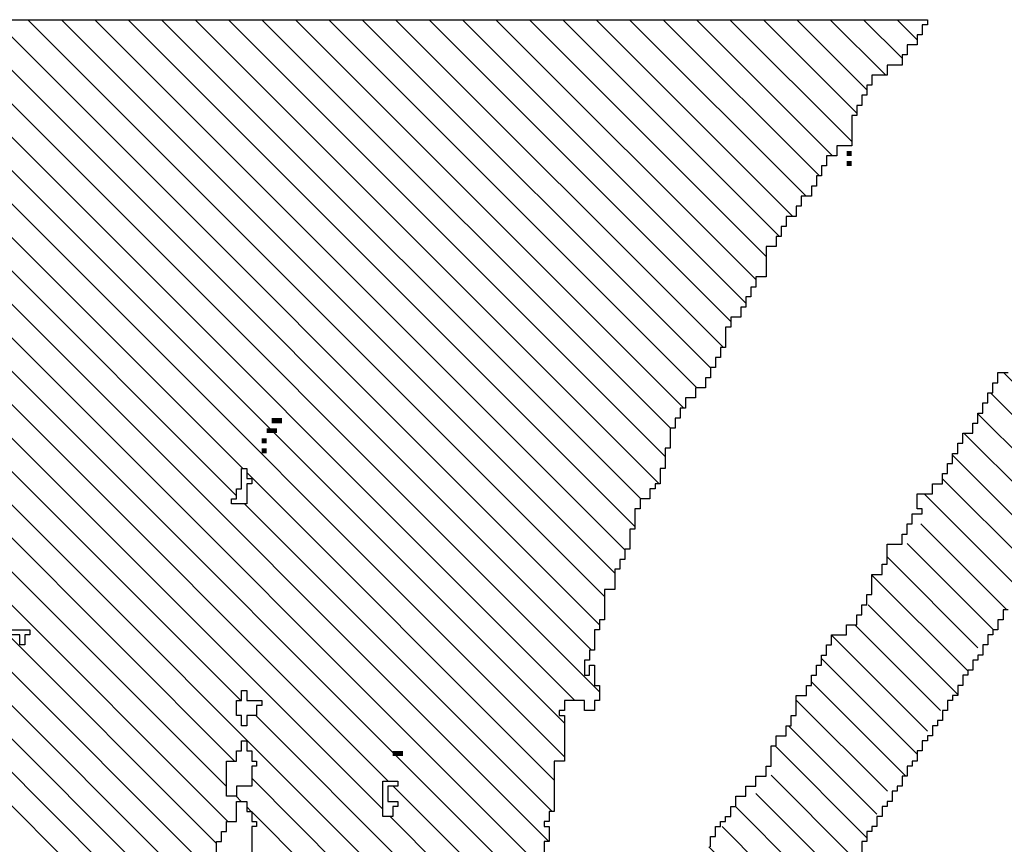
# Paper-space layout 'Layout1' of a CAD drawing. Units: inches. Extents: x 0.3 to 46.2, y 0.1 to 24.5.
# Drawn here: x 34.5 to 34.8, y 11.7 to 12 of the extents above; entities that cross this region are included whole.
import ezdxf

# ---------------------------------------------------------------- set-up
doc = ezdxf.new("R2010")
doc.units = ezdxf.units.IN
doc.header["$MEASUREMENT"] = 0
doc.layers.add('1', color=7, linetype='Continuous')
doc.layers.add('Titleblock', color=7, linetype='Continuous')

# ---------------------------------------------------------------- blocks, each defined once
blk = doc.blocks.new('*X9')
at = {"color": 0, "ltscale": 2}
for p, q in [((-6.00882, 1.96823), (-5.56386, 2.41319)), ((-5.98825, 1.9667), (-5.54176, 2.41319)), ((-5.96882, 1.96404), (-5.51967, 2.41319)), ((-5.94746, 1.9633), (-5.49757, 2.41319)), ((-5.92866, 1.96), (-5.47547, 2.41319)), ((-5.9196, 1.85858), (-5.36499, 2.41319)), ((-5.90326, 1.9633), (-5.45337, 2.41319)), ((-5.88882, 1.95565), (-5.43128, 2.41319)), ((-5.86567, 1.9567), (-5.40918, 2.41319)), ((-5.84882, 1.95145), (-5.38708, 2.41319)), ((-5.80882, 1.94726), (-5.35882, 2.39726)), ((-5.88068, 1.8533), (-5.35882, 2.37516)), ((-5.86212, 1.84977), (-5.35882, 2.35307)), ((-5.9196, 1.77019), (-5.35882, 2.33097)), ((-5.9196, 1.74809), (-5.35882, 2.30887)), ((-5.90212, 1.74347), (-5.35882, 2.28677)), ((-5.67349, 1.95), (-5.35882, 2.26468)), ((-5.65552, 1.94588), (-5.35882, 2.24258)), ((-5.846, 1.7333), (-5.35882, 2.22048)), ((-5.8239, 1.7333), (-5.35882, 2.19839)), ((-5.80882, 1.72629), (-5.35882, 2.17629)), ((-5.80301, 1.71), (-5.35882, 2.15419)), ((-5.77552, 1.71539), (-5.35882, 2.13209)), ((-5.75882, 1.71), (-5.35882, 2.11)), ((-5.74002, 1.7067), (-5.35882, 2.0879)), ((-5.72462, 1.7), (-5.35882, 2.0658)), ((-5.70922, 1.6933), (-5.35882, 2.04371)), ((-5.69373, 1.6867), (-5.35882, 2.02161)), ((-5.67552, 1.68281), (-5.35882, 1.99951)), ((-5.66552, 1.67072), (-5.35882, 1.97742)), ((-5.64744, 1.6667), (-5.35882, 1.95532)), ((-5.87552, 1.94685), (-5.87212, 1.95025)), ((-5.9196, 1.90277), (-5.88237, 1.94)), ((-5.9196, 1.88068), (-5.86027, 1.94)), ((-5.88212, 1.74138), (-5.67882, 1.94468)), ((-5.88212, 1.94025), (-5.87907, 1.9433)), ((-5.8614, 1.74), (-5.6581, 1.9433)), ((-5.9196, 1.83648), (-5.81882, 1.93726)), ((-5.62882, 1.66322), (-5.35882, 1.93322)), ((-5.61552, 1.65442), (-5.35882, 1.91112)), ((-5.60212, 1.64573), (-5.35882, 1.88903)), ((-5.58905, 1.6367), (-5.35882, 1.86693)), ((-5.9196, 1.81439), (-5.88552, 1.84846)), ((-5.9196, 1.79229), (-5.86552, 1.84637)), ((-5.57552, 1.62813), (-5.35882, 1.84483)), ((-5.55825, 1.6233), (-5.35882, 1.82274)), ((-5.54616, 1.6133), (-5.35882, 1.80064)), ((-5.53066, 1.6067), (-5.35882, 1.77854)), ((-5.51526, 1.6), (-5.35882, 1.75644)), ((-5.50212, 1.59105), (-5.35882, 1.73435)), ((-5.81552, 1.71959), (-5.81511, 1.72)), ((-5.48882, 1.58225), (-5.35882, 1.71225)), ((-5.47552, 1.57345), (-5.35882, 1.69015)), ((-5.46212, 1.56476), (-5.35882, 1.66806)), ((-5.44882, 1.55596), (-5.35882, 1.64596)), ((-5.43938, 1.5433), (-5.35882, 1.62386)), ((-5.42058, 1.54), (-5.35882, 1.60176)), ((-5.40519, 1.5333), (-5.35882, 1.57967)), ((-5.39552, 1.52087), (-5.35882, 1.55757)), ((-5.38429, 1.51), (-5.35882, 1.53547)), ((-5.37219, 1.5), (-5.35882, 1.51338))]:
    blk.add_line(p, q, dxfattribs=at)
blk = doc.blocks.new('EdonTitleBlock')
at = {"layer": 'Titleblock', "linetype": 'Continuous'}
h = blk.add_hatch(dxfattribs=at)
h.set_pattern_fill('ANSI31', color=1, scale=0.0625, angle=90, style=0)
h.set_pattern_definition([(135, (1.348235, -0.163854), (-0.0055242717, -0.0055242717), [])])
h.paths.add_polyline_path([(35.25806, 11.64924), (35.25806, 11.65424), (35.26136, 11.65424), (35.26136, 11.65924), (35.26471, 11.65924), (35.26471, 11.66424), (35.26806, 11.66424), (35.26806, 11.67094), (35.27136, 11.67094), (35.27136, 11.67594), (35.27471, 11.67594), (35.27471, 11.68094), (35.27806, 11.68094), (35.27806, 11.68594), (35.28136, 11.68594), (35.28136, 11.69259), (35.28471, 11.69259), (35.28471, 11.69759), (35.28806, 11.69759), (35.28806, 11.70259), (35.29136, 11.70259), (35.29136, 11.70759), (35.29471, 11.70759), (35.29471, 11.71424), (35.29806, 11.71424), (35.29806, 11.71924), (35.30136, 11.71924), (35.30136, 11.72424), (35.30471, 11.72424), (35.30471, 11.72924), (35.30806, 11.72924), (35.30806, 11.73594), (35.31136, 11.73594), (35.31136, 11.74094), (35.31471, 11.74094), (35.31471, 11.74594), (35.31806, 11.74594), (35.31806, 11.75094), (35.32136, 11.75094), (35.32136, 11.75759), (35.26971, 11.75759), (35.26971, 11.75259), (35.26636, 11.75259), (35.26636, 11.74759), (35.26306, 11.74759), (35.26306, 11.74259), (35.25971, 11.74259), (35.25971, 11.73924), (35.25971, 11.73094), (35.25471, 11.73094), (35.25471, 11.72594), (35.24971, 11.72594), (35.24971, 11.71759), (35.24471, 11.71759), (35.24471, 11.71094), (35.24136, 11.71094), (35.24136, 11.70594), (35.23806, 11.70594), (35.23806, 11.70094), (35.23636, 11.70094), (35.23636, 11.69094), (35.22971, 11.69094), (35.22971, 11.68759), (35.22806, 11.68759), (35.22806, 11.67759), (35.22136, 11.67759), (35.22136, 11.67259), (35.21806, 11.67259), (35.21806, 11.66759), (35.21636, 11.66759), (35.21636, 11.66094), (35.21136, 11.66094), (35.21136, 11.65924), (35.21136, 11.65094), (35.20806, 11.65094), (35.20806, 11.64094), (35.20136, 11.64094), (35.20136, 11.63424), (35.19806, 11.63424), (35.19806, 11.62759), (35.19471, 11.62759), (35.19471, 11.62094), (35.18971, 11.62094), (35.18971, 11.61424), (35.18636, 11.61424), (35.18636, 11.60759), (35.18306, 11.60759), (35.18306, 11.60094), (35.17471, 11.60094), (35.17471, 11.59594), (35.17636, 11.59594), (35.17636, 11.59094), (35.17136, 11.59094), (35.17136, 11.58424), (35.16471, 11.58424), (35.16471, 11.57424), (35.15971, 11.57424), (35.15971, 11.56424), (35.15636, 11.56424), (35.15636, 11.55759), (35.15136, 11.55759), (35.15136, 11.55424), (35.14636, 11.55424), (35.14636, 11.54759), (35.14306, 11.54759), (35.14306, 11.54094), (35.13971, 11.54094), (35.13971, 11.53424), (35.13471, 11.53424), (35.13471, 11.52424), (35.13136, 11.52424), (35.13136, 11.51759), (35.12636, 11.51759), (35.12636, 11.50759), (35.12136, 11.50759), (35.12136, 11.50094), (35.11471, 11.50094), (35.11471, 11.49424), (35.11136, 11.49424), (35.11136, 11.49094), (35.10806, 11.49094), (35.10806, 11.48424), (35.10471, 11.48424), (35.10471, 11.47924), (35.10136, 11.47924), (35.10136, 11.47424), (35.09806, 11.47424), (35.09806, 11.46759), (35.09471, 11.46759), (35.09471, 11.46259), (35.09136, 11.46259), (35.09136, 11.45759), (35.08806, 11.45759), (35.08806, 11.45094), (35.08471, 11.45094), (35.08471, 11.44594), (35.08136, 11.44594), (35.08136, 11.44094), (35.07806, 11.44094), (35.07806, 11.43594), (35.07471, 11.43594), (35.07471, 11.43759), (35.06971, 11.43759), (35.06971, 11.42594), (35.07306, 11.42594), (35.07306, 11.41594), (35.07636, 11.41594), (35.07636, 11.40924), (35.07806, 11.40924), (35.07806, 11.39924), (35.07971, 11.39924), (35.07971, 11.39259), (35.08136, 11.39259), (35.08136, 11.38259), (35.08636, 11.38259), (35.08636, 11.37594), (35.09136, 11.37594), (35.09136, 11.36924), (35.10136, 11.36924), (35.10136, 11.37259), (35.10806, 11.37259), (35.10806, 11.37594), (35.11306, 11.37594), (35.11306, 11.37924), (35.11306, 11.38594), (35.10971, 11.38594), (35.10971, 11.39759), (35.11136, 11.39759), (35.11136, 11.40424), (35.11306, 11.40424), (35.11306, 11.41094), (35.11471, 11.41094), (35.11471, 11.42094), (35.11806, 11.42094), (35.11806, 11.42594), (35.12136, 11.42594), (35.12136, 11.43259), (35.12471, 11.43259), (35.12471, 11.43759), (35.12806, 11.43759), (35.12806, 11.44259), (35.13136, 11.44259), (35.13136, 11.44759), (35.13471, 11.44759), (35.13471, 11.45424), (35.13806, 11.45424), (35.13806, 11.45924), (35.14136, 11.45924), (35.14136, 11.46424), (35.14471, 11.46424), (35.14471, 11.46924), (35.14806, 11.46924), (35.14806, 11.47594), (35.15136, 11.47594), (35.15136, 11.48094), (35.15471, 11.48094), (35.15471, 11.48594), (35.15806, 11.48594), (35.15806, 11.49094), (35.16136, 11.49094), (35.16136, 11.49759), (35.16471, 11.49759), (35.16471, 11.50259), (35.16806, 11.50259), (35.16806, 11.50759), (35.17136, 11.50759), (35.17136, 11.51259), (35.17471, 11.51259), (35.17471, 11.51924), (35.17806, 11.51924), (35.17806, 11.52424), (35.18136, 11.52424), (35.18136, 11.52924), (35.18471, 11.52924), (35.18471, 11.53424), (35.18806, 11.53424), (35.18806, 11.54094), (35.19136, 11.54094), (35.19136, 11.54594), (35.19471, 11.54594), (35.19471, 11.55094), (35.19806, 11.55094), (35.19806, 11.55594), (35.20136, 11.55594), (35.20136, 11.56259), (35.20471, 11.56259), (35.20471, 11.56759), (35.20806, 11.56759), (35.20806, 11.57259), (35.21136, 11.57259), (35.21136, 11.57759), (35.21471, 11.57759), (35.21471, 11.58424), (35.21806, 11.58424), (35.21806, 11.58924), (35.22136, 11.58924), (35.22136, 11.59424), (35.22471, 11.59424), (35.22471, 11.59924), (35.22806, 11.59924), (35.22806, 11.60594), (35.23136, 11.60594), (35.23136, 11.61094), (35.23471, 11.61094), (35.23471, 11.61594), (35.23806, 11.61594), (35.23806, 11.62094), (35.24136, 11.62094), (35.24136, 11.62759), (35.24471, 11.62759), (35.24471, 11.63259), (35.24806, 11.63259), (35.24806, 11.63759), (35.25136, 11.63759), (35.25136, 11.64259), (35.25471, 11.64259), (35.25471, 11.64924)])
at = {"layer": '1', "color": 8}
for points in [[(34.17136, 11.75759), (35.17806, 11.75759), (35.17806, 11.75594), (35.17636, 11.75594), (35.17636, 11.75259), (35.17471, 11.75259), (35.17471, 11.74924), (35.17136, 11.74924), (35.17136, 11.74594), (35.16971, 11.74594), (35.16971, 11.74259), (35.16471, 11.74259), (35.16471, 11.73924), (35.15971, 11.73924), (35.15971, 11.73594), (35.15806, 11.73594), (35.15806, 11.73259), (35.15636, 11.73259), (35.15636, 11.72924), (35.15471, 11.72924), (35.15471, 11.72594), (35.15306, 11.72594), (35.15306, 11.71594), (35.14806, 11.71594), (35.14806, 11.71259), (35.14471, 11.71259), (35.14471, 11.70924), (35.14306, 11.70924), (35.14306, 11.70594), (35.14136, 11.70594), (35.14136, 11.70259), (35.13971, 11.70259), (35.13971, 11.69924), (35.13636, 11.69924), (35.13636, 11.69594), (35.13471, 11.69594), (35.13471, 11.69259), (35.13136, 11.69259), (35.13136, 11.68924), (35.12971, 11.68924), (35.12971, 11.68594), (35.12806, 11.68594), (35.12806, 11.68259), (35.12471, 11.68259), (35.12471, 11.67259), (35.12136, 11.67259), (35.12136, 11.66924), (35.11971, 11.66924), (35.11971, 11.66594), (35.11806, 11.66594), (35.11806, 11.66259), (35.11636, 11.66259), (35.11636, 11.65924), (35.11306, 11.65924), (35.11306, 11.65594), (35.11136, 11.65594), (35.11136, 11.64924), (35.10971, 11.64924), (35.10971, 11.64594), (35.10806, 11.64594), (35.10806, 11.64259), (35.10636, 11.64259), (35.10636, 11.63924), (35.10471, 11.63924), (35.10471, 11.63594), (35.10136, 11.63594), (35.10136, 11.63259), (35.09806, 11.63259), (35.09806, 11.62924), (35.09636, 11.62924), (35.09636, 11.62594), (35.09471, 11.62594), (35.09471, 11.62259), (35.09306, 11.62259), (35.09306, 11.61594), (35.09136, 11.61594), (35.09136, 11.60924), (35.08971, 11.60924), (35.08971, 11.60424), (35.08806, 11.60424), (35.08806, 11.60259), (35.08636, 11.60259), (35.08636, 11.59924), (35.08306, 11.59924), (35.08306, 11.59594), (35.08136, 11.59594), (35.08136, 11.58924), (35.07971, 11.58924), (35.07971, 11.58259), (35.07806, 11.58259), (35.07806, 11.57924), (35.07636, 11.57924), (35.07636, 11.57594), (35.07471, 11.57594), (35.07471, 11.56924), (35.07136, 11.56924), (35.07136, 11.55924), (35.06971, 11.55924), (35.06971, 11.55594), (35.06806, 11.55594), (35.06806, 11.54924), (35.06636, 11.54924), (35.06636, 11.54594), (35.06471, 11.54594), (35.06471, 11.54094), (35.06636, 11.54094), (35.06636, 11.54424), (35.06806, 11.54424), (35.06806, 11.53759), (35.06971, 11.53759), (35.06971, 11.53259), (35.06806, 11.53259), (35.06806, 11.52924), (35.06471, 11.52924), (35.06471, 11.53259), (35.05806, 11.53259), (35.05806, 11.52924), (35.05636, 11.52924), (35.05636, 11.52759), (35.05806, 11.52759), (35.05806, 11.51259), (35.05471, 11.51259), (35.05471, 11.49594), (35.05306, 11.49594), (35.05306, 11.49259), (35.05136, 11.49259), (35.05136, 11.49094), (35.05306, 11.49094), (35.05306, 11.48594), (35.05136, 11.48594), (35.05136, 11.48094)], [(35.10636, 11.48424), (35.10636, 11.48759), (35.10806, 11.48759), (35.10806, 11.49094), (35.10971, 11.49094), (35.10971, 11.49259), (35.11136, 11.49259), (35.11136, 11.49424), (35.11306, 11.49424), (35.11306, 11.49759), (35.11471, 11.49759), (35.11471, 11.50094), (35.11806, 11.50094), (35.11806, 11.50424), (35.12136, 11.50424), (35.12136, 11.50759), (35.12471, 11.50759), (35.12471, 11.51094), (35.12636, 11.51094), (35.12636, 11.51759), (35.12806, 11.51759), (35.12806, 11.52094), (35.13136, 11.52094), (35.13136, 11.52424), (35.13306, 11.52424), (35.13306, 11.52759), (35.13471, 11.52759), (35.13471, 11.53424), (35.13806, 11.53424), (35.13806, 11.53759), (35.13971, 11.53759), (35.13971, 11.54094), (35.14136, 11.54094), (35.14136, 11.54424), (35.14306, 11.54424), (35.14306, 11.54759), (35.14471, 11.54759), (35.14471, 11.55094), (35.14636, 11.55094), (35.14636, 11.55424), (35.15136, 11.55424), (35.15136, 11.55759), (35.15471, 11.55759), (35.15471, 11.56094), (35.15636, 11.56094), (35.15636, 11.56424), (35.15806, 11.56424), (35.15806, 11.56759), (35.15971, 11.56759), (35.15971, 11.57424), (35.16306, 11.57424), (35.16306, 11.57759), (35.16471, 11.57759), (35.16471, 11.58424), (35.16971, 11.58424), (35.16971, 11.58759), (35.17136, 11.58759), (35.17136, 11.59094), (35.17306, 11.59094), (35.17306, 11.59424), (35.17636, 11.59424), (35.17636, 11.59594), (35.17471, 11.59594), (35.17471, 11.60094), (35.17971, 11.60094), (35.17971, 11.60424), (35.18306, 11.60424), (35.18306, 11.60759), (35.18471, 11.60759), (35.18471, 11.61094), (35.18636, 11.61094), (35.18636, 11.61424), (35.18806, 11.61424), (35.18806, 11.61759), (35.18971, 11.61759), (35.18971, 11.62094), (35.19306, 11.62094), (35.19306, 11.62424), (35.19471, 11.62424), (35.19471, 11.62759), (35.19636, 11.62759), (35.19636, 11.63094), (35.19806, 11.63094), (35.19806, 11.63424), (35.19971, 11.63424), (35.19971, 11.63759), (35.20136, 11.63759), (35.20136, 11.64094), (35.20471, 11.64094)], [(35.20471, 11.56259), (35.20306, 11.56259), (35.20306, 11.55924), (35.20136, 11.55924), (35.20136, 11.55594), (35.19971, 11.55594), (35.19971, 11.55424), (35.19806, 11.55424), (35.19806, 11.55094), (35.19636, 11.55094), (35.19636, 11.54759), (35.19471, 11.54759), (35.19471, 11.54594), (35.19306, 11.54594), (35.19306, 11.54259), (35.19136, 11.54259), (35.19136, 11.54094), (35.18971, 11.54094), (35.18971, 11.53759), (35.18806, 11.53759), (35.18806, 11.53424), (35.18636, 11.53424), (35.18636, 11.53259), (35.18471, 11.53259), (35.18471, 11.52924), (35.18306, 11.52924), (35.18306, 11.52594), (35.18136, 11.52594), (35.18136, 11.52424), (35.17971, 11.52424), (35.17971, 11.52094), (35.17806, 11.52094), (35.17806, 11.51924), (35.17636, 11.51924), (35.17636, 11.51594), (35.17471, 11.51594), (35.17471, 11.51259), (35.17306, 11.51259), (35.17306, 11.51094), (35.17136, 11.51094), (35.17136, 11.50759), (35.16971, 11.50759), (35.16971, 11.50424), (35.16806, 11.50424), (35.16806, 11.50259), (35.16636, 11.50259), (35.16636, 11.49924), (35.16471, 11.49924), (35.16471, 11.49759), (35.16306, 11.49759), (35.16306, 11.49424), (35.16136, 11.49424), (35.16136, 11.49094), (35.15971, 11.49094), (35.15971, 11.48924), (35.15806, 11.48924), (35.15806, 11.48594), (35.15636, 11.48594), (35.15636, 11.48259)]]:
    blk.add_lwpolyline(points, dxfattribs=at)
at = {"layer": '1', "color": 7}
for points in [[(34.94806, 11.59759), (34.94806, 11.59924), (34.94971, 11.59924), (34.94971, 11.60259), (34.95136, 11.60259), (34.95136, 11.60924), (34.95306, 11.60924), (34.95306, 11.60594), (34.95471, 11.60594), (34.95471, 11.60424), (34.95306, 11.60424), (34.95306, 11.59759)], [(34.87471, 11.55424), (34.87471, 11.55594), (34.88136, 11.55594), (34.88136, 11.55424), (34.87971, 11.55424), (34.87971, 11.55094), (34.87806, 11.55094), (34.87806, 11.55424), (34.87636, 11.55424)], [(34.94971, 11.52759), (34.94971, 11.53259), (34.95136, 11.53259), (34.95136, 11.53594), (34.95306, 11.53594), (34.95306, 11.53259), (34.95806, 11.53259), (34.95806, 11.53094), (34.95636, 11.53094), (34.95636, 11.52759), (34.95306, 11.52759), (34.95306, 11.52424), (34.95136, 11.52424), (34.95136, 11.52759)], [(34.94636, 11.50094), (34.94636, 11.51259), (34.94971, 11.51259), (34.94971, 11.51594), (34.95136, 11.51594), (34.95136, 11.51924), (34.95306, 11.51924), (34.95306, 11.51594), (34.95471, 11.51594), (34.95471, 11.51259), (34.95636, 11.51259), (34.95636, 11.51094), (34.95471, 11.51094), (34.95471, 11.50424), (34.94971, 11.50424), (34.94971, 11.50094)], [(34.99806, 11.49424), (34.99806, 11.50594), (35.00306, 11.50594), (35.00306, 11.50424), (34.99971, 11.50424), (34.99971, 11.49924), (35.00306, 11.49924), (35.00306, 11.49759), (35.00136, 11.49759), (35.00136, 11.49424)]]:
    blk.add_lwpolyline(points, close=True, dxfattribs=at)
at = {"layer": '1', "color": 3}
blk.add_lwpolyline([(34.94306, 11.48259), (34.94306, 11.48594), (34.94471, 11.48594), (34.94471, 11.48924), (34.94636, 11.48924), (34.94636, 11.49259), (34.94971, 11.49259), (34.94971, 11.49924), (34.95306, 11.49924), (34.95306, 11.49594), (34.95471, 11.49594), (34.95471, 11.49259), (34.95636, 11.49259), (34.95636, 11.49094), (34.95471, 11.49094), (34.95471, 11.48094)], dxfattribs=at)
at = {"layer": '1', "color": 8}
for points in [[(35.15136, 11.71259), (35.15136, 11.71424), (35.15306, 11.71259), (35.15306, 11.71424)], [(35.15136, 11.70924), (35.15136, 11.71094), (35.15306, 11.70924), (35.15306, 11.71094)]]:
    blk.add_solid(points, dxfattribs=at)
at = {"layer": '1', "color": 7}
for points in [[(34.96136, 11.62424), (34.96136, 11.62594), (34.96471, 11.62424), (34.96471, 11.62594)], [(34.95971, 11.62094), (34.95971, 11.62259), (34.96306, 11.62094), (34.96306, 11.62259)], [(34.95806, 11.61759), (34.95806, 11.61924), (34.95971, 11.61759), (34.95971, 11.61924)], [(34.95806, 11.61424), (34.95806, 11.61594), (34.95971, 11.61424), (34.95971, 11.61594)], [(35.00136, 11.51424), (35.00136, 11.51594), (35.00471, 11.51424), (35.00471, 11.51594)]]:
    blk.add_solid(points, dxfattribs=at)
at = {"layer": 'Titleblock', "color": 8, "xscale": 0.5, "yscale": 0.5, "zscale": 0.5, "rotation": 90}
blk.add_blockref('*X9', (35.92471, 14.437), dxfattribs=at)

psp = doc.layouts.get("Layout1")

# ---------------------------------------------------------------- block references
at = {"layer": 'Titleblock', "color": 0}
psp.add_blockref('EdonTitleBlock', (-0.38916, 0.26041), dxfattribs=at)

doc.saveas('drawing.dxf')
